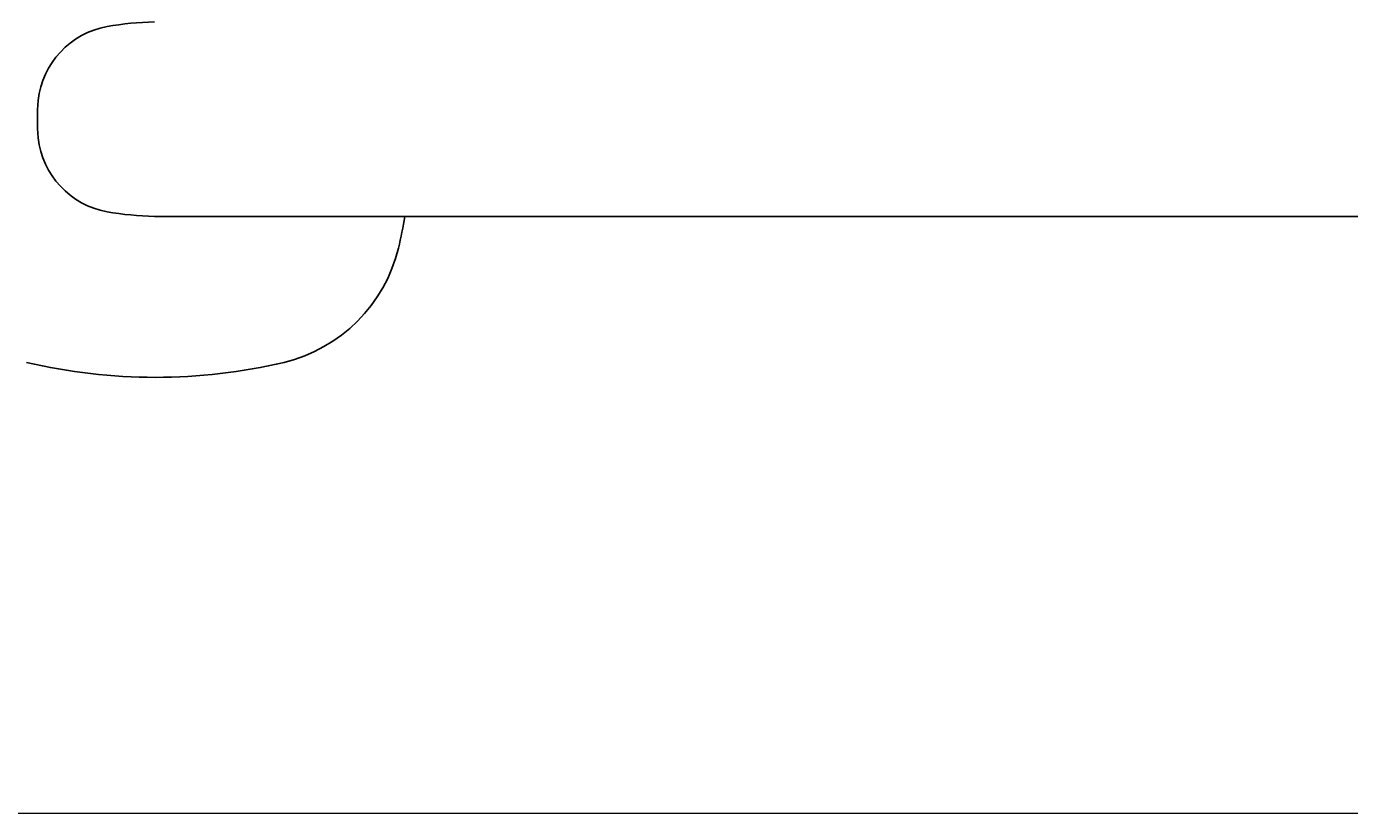
# Model space of a CAD drawing. Units: millimetres. Extents: x 3957 to 25792, y -473 to 28365.
# Drawn here: x 22784 to 22975, y 8777 to 8890 of the extents above; entities that cross this region are included whole.
import ezdxf

# ---------------------------------------------------------------- set-up
doc = ezdxf.new("R2010")
doc.units = ezdxf.units.MM
doc.header["$LTSCALE"] = 3
doc.layers.add('AR- Kalustetukilevyt', color=7, linetype='Continuous', lineweight=20)
doc.layers.add('KORPINEN-block', color=253, linetype='Continuous')
doc.styles.get("Standard").update_dxf_attribs({"font": 'arial.ttf', "height": 50})

# ---------------------------------------------------------------- blocks, each defined once
blk = doc.blocks.new('A$C4CDB0841')
at = {"layer": 'KORPINEN-block', "color": 253}
blk.add_line((1004.68, -1562.63), (1804.79, -1562.63), dxfattribs=at)
for centre, radius, start, end in [((1000, -1547.27), 12.17, 100.2311, 173.7117), ((1005.56, -1580.18), 45.55, 91.1155, 99.7643), ((1017.98, -1548.63), 30.19, 174.8691, 185.1309), ((1000, -1550), 12.17, 186.2883, 259.7689), ((1005.56, -1517.09), 45.55, 260.2357, 268.8845), ((958.42, -1548.24), 83.58, 346.8881, 350.0837), ((1018, -1561.84), 22.47, 283.7848, 346.214), ((1004.79, -1504.63), 81.19, 256.7808, 283.2192)]:
    blk.add_arc(centre, radius, start, end, dxfattribs=at)
blk.add_text('Korpinen/Gaius', height=0.0075, dxfattribs=at).set_placement((1004.68, -1562.63))

msp = doc.modelspace()

# ---------------------------------------------------------------- linework, layer by layer
at = {"layer": 'AR- Kalustetukilevyt', "color": 2}
msp.add_lwpolyline([(24187.98, 8776.89), (22678.98, 8776.89), (22678.98, 9576.89), (24187.98, 9576.89)], close=True, dxfattribs=at)

# ---------------------------------------------------------------- block references
at = {"layer": 'KORPINEN-block'}
msp.add_blockref('A$C4CDB0841', (21797.98, 10425.52), dxfattribs=at)

doc.saveas('drawing.dxf')
